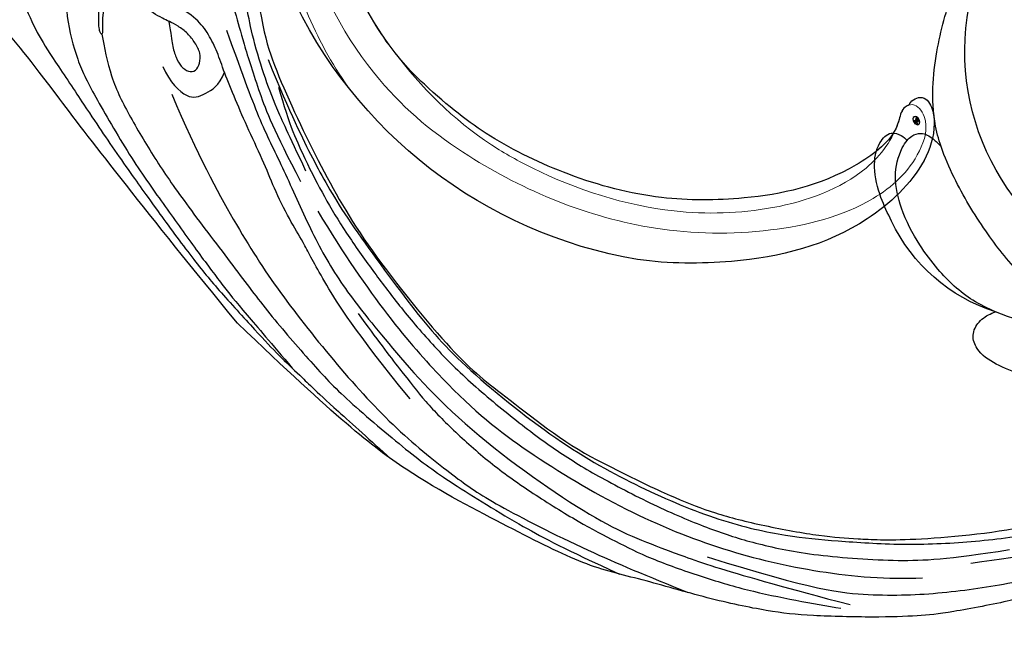
# Model space of a CAD drawing. Units: millimetres. Extents: x 8551 to 12751, y 3227 to 4712.
# Drawn here: x 9971 to 10070, y 4062 to 4124 of the extents above; entities that cross this region are included whole.
import ezdxf

# ---------------------------------------------------------------- set-up
doc = ezdxf.new("R2010")
doc.units = ezdxf.units.MM
doc.linetypes.add('HIDDEN', pattern=[9.525, 6.35, -3.175])
doc.layers.add('A-04.尺寸標註', color=4, linetype='Continuous')
doc.layers.add('H-08.木作(細線)', color=8, linetype='Continuous')
doc.layers.add('H&K Decorate detail1', color=251, linetype='Continuous', lineweight=5)
doc.layers.add('logo', color=8, linetype='Continuous', plot=False)
doc.styles.get("Standard").update_dxf_attribs({"font": 'arial.ttf'})
doc.styles.add('新細明體', font='txt')
doc.dimstyles.new('5', dxfattribs={"dimtxt": 12.5, "dimasz": 3.75, "dimexe": 2.5, "dimexo": 2.5, "dimgap": 1.5, "dimtad": 2, "dimdec": 0, "dimtxsty": '新細明體', "dimblk": 'ARCHTICK', "dimcen": 5, "dimclrd": 8, "dimclre": 8, "dimclrt": 4, "dimadec": 0, "dimazin": 0, "dimtfac": 1, "dimtdec": 0, "dimtix": 1, "dimtmove": 2, "dimatfit": 3, "dimldrblk": 'OPEN90', "dimfxl": 1.25, "dimlwd": 9, "dimlwe": 9, "dimarcsym": 0})

# ---------------------------------------------------------------- blocks, each defined once
blk = doc.blocks.new('SE-21052L-d')
at = {"layer": 'H-08.木作(細線)', "ltscale": 0.2}
for centre, radius, start, end in [((-126.158, 27.312), 17.447, 87.96123, 134.77663), ((-126.158, 27.312), 17.447, 87.96123, 134.77663), ((-126.158, 27.312), 17.447, 87.96123, 134.77663), ((-124.658, 3.744), 41.014, 62.21456, 91.22944), ((-114.421, 12.942), 24.288, 102.74897, 183.74464), ((-114.421, 12.942), 24.288, 102.74897, 183.74464)]:
    blk.add_arc(centre, radius, start, end, dxfattribs=at)
for points, knots in [([(-113.132, 48.155), (-114.085, 48.477), (-115.998, 49.115), (-118.603, 49.74), (-121.2, 49.828), (-123.585, 49.767), (-125.83, 49.224), (-127.056, 47.75), (-126.848, 46.164), (-126.127, 45.252), (-125.637, 44.833), (-125.538, 44.748)], [0.45985, 0.45985, 0.45985, 0.45985, 4.945002, 9.44831, 12.330299, 16.476535, 20.153897, 22.197278, 24.370744, 26.662362, 27.246231, 27.246231, 27.246231, 27.246231]), ([(-113.132, 48.155), (-114.085, 48.477), (-115.998, 49.115), (-118.603, 49.74), (-121.2, 49.828), (-123.585, 49.767), (-125.83, 49.224), (-127.056, 47.75), (-126.848, 46.164), (-126.127, 45.252), (-125.637, 44.833), (-125.538, 44.748)], [0.45985, 0.45985, 0.45985, 0.45985, 4.945002, 9.44831, 12.330299, 16.476535, 20.153897, 22.197278, 24.370744, 26.662362, 27.246231, 27.246231, 27.246231, 27.246231]), ([(-113.132, 48.155), (-114.085, 48.477), (-115.998, 49.115), (-118.603, 49.74), (-121.2, 49.828), (-123.585, 49.767), (-125.83, 49.224), (-127.056, 47.75), (-126.848, 46.164), (-126.127, 45.252), (-125.637, 44.833), (-125.538, 44.748)], [0.45985, 0.45985, 0.45985, 0.45985, 4.945002, 9.44831, 12.330299, 16.476535, 20.153897, 22.197278, 24.370744, 26.662362, 27.246231, 27.246231, 27.246231, 27.246231]), ([(-125.538, 44.748), (-126.385, 44.668), (-128.8, 44.44), (-132.003, 43.011), (-135.312, 40.843), (-137.864, 38.459), (-139.769, 35.51), (-140.073, 33.1), (-139.819, 31.812), (-139.716, 31.537)], [0, 0, 0, 0, 3.781399, 10.770626, 15.299495, 21.409326, 26.224822, 30.60667, 31.906015, 31.906015, 31.906015, 31.906015]), ([(-118.327, 42.181), (-120.416, 41.665), (-124.313, 40.703), (-129.468, 37.369), (-133.375, 34.194), (-135.597, 31.834), (-136.294, 30.953)], [0, 0, 0, 0, 9.519304, 17.75674, 27.03411, 32.022052, 32.022052, 32.022052, 32.022052]), ([(-138.447, 39.697), (-139.068, 39.088), (-140.424, 37.758), (-141.955, 35.422), (-142.479, 33.063), (-141.72, 31.25), (-140.487, 31.19), (-139.941, 31.427), (-139.716, 31.537)], [0, 0, 0, 0, 3.874792, 8.464614, 12.211202, 14.426832, 15.968717, 17.083872, 17.083872, 17.083872, 17.083872]), ([(-138.447, 39.697), (-139.068, 39.088), (-140.424, 37.758), (-141.955, 35.422), (-142.479, 33.063), (-141.72, 31.25), (-140.487, 31.19), (-139.941, 31.427), (-139.716, 31.537)], [0, 0, 0, 0, 3.874792, 8.464614, 12.211202, 14.426832, 15.968717, 17.083872, 17.083872, 17.083872, 17.083872]), ([(-138.447, 39.697), (-139.068, 39.088), (-140.424, 37.758), (-141.955, 35.422), (-142.479, 33.063), (-141.72, 31.25), (-140.487, 31.19), (-139.941, 31.427), (-139.716, 31.537)], [0, 0, 0, 0, 3.874792, 8.464614, 12.211202, 14.426832, 15.968717, 17.083872, 17.083872, 17.083872, 17.083872]), ([(-136.294, 30.953), (-136.79, 30.324), (-138.614, 27.692), (-140.063, 22.412), (-140.658, 15.557), (-139.51, 8.978), (-137.311, 3.138), (-134.183, -1.066), (-131.53, -3.769), (-129.835, -4.954), (-129.24, -5.358)], [32.022052, 32.022052, 32.022052, 32.022052, 35.583196, 46.276573, 55.803123, 66.139541, 75.74911, 83.315411, 89.326062, 92.527085, 92.527085, 92.527085, 92.527085]), ([(-136.294, 30.953), (-136.79, 30.324), (-138.614, 27.692), (-140.063, 22.412), (-140.658, 15.557), (-139.51, 8.978), (-137.311, 3.138), (-134.183, -1.066), (-131.53, -3.769), (-129.835, -4.954), (-129.24, -5.358)], [32.022052, 32.022052, 32.022052, 32.022052, 35.583196, 46.276573, 55.803123, 66.139541, 75.74911, 83.315411, 89.326062, 92.527085, 92.527085, 92.527085, 92.527085]), ([(-136.294, 30.953), (-136.79, 30.324), (-138.614, 27.692), (-140.063, 22.412), (-140.658, 15.557), (-139.51, 8.978), (-137.311, 3.138), (-134.183, -1.066), (-131.53, -3.769), (-129.835, -4.954), (-129.24, -5.358)], [32.022052, 32.022052, 32.022052, 32.022052, 35.583196, 46.276573, 55.803123, 66.139541, 75.74911, 83.315411, 89.326062, 92.527085, 92.527085, 92.527085, 92.527085]), ([(-139.716, 31.537), (-139.642, 31.337), (-139.396, 30.863), (-138.568, 30.194), (-137.348, 30.433), (-136.614, 30.783), (-136.294, 30.953)], [31.906015, 31.906015, 31.906015, 31.906015, 32.84981, 34.271735, 36.279865, 37.909653, 37.909653, 37.909653, 37.909653]), ([(-139.716, 31.537), (-139.642, 31.337), (-139.396, 30.863), (-138.568, 30.194), (-137.348, 30.433), (-136.614, 30.783), (-136.294, 30.953)], [31.906015, 31.906015, 31.906015, 31.906015, 32.84981, 34.271735, 36.279865, 37.909653, 37.909653, 37.909653, 37.909653]), ([(-139.716, 31.537), (-139.642, 31.337), (-139.396, 30.863), (-138.568, 30.194), (-137.348, 30.433), (-136.614, 30.783), (-136.294, 30.953)], [31.906015, 31.906015, 31.906015, 31.906015, 32.84981, 34.271735, 36.279865, 37.909653, 37.909653, 37.909653, 37.909653])]:
    blk.add_open_spline(points, degree=3, knots=knots, dxfattribs=at)
blk = doc.blocks.new('logo')
at = {"layer": 'logo'}
h = blk.add_hatch(color=256, dxfattribs=at)
edge = h.paths.add_edge_path()
edge.add_ellipse((0.18, 0.6), major_axis=(0.323, 0.566), ratio=0.659111, start_angle=263.8576, end_angle=429.825)
edge.add_arc((0.02, 1.39), 0.399, 258.9967, 261.058)
edge.add_ellipse((0.18, 0.6), major_axis=(0.314, 0.551), ratio=0.659838, start_angle=263.243, end_angle=428.5195, ccw=False)
edge.add_arc((0.51, 0.37), 0.0433, 263.9962, 282.4455)
edge = h.paths.add_edge_path()
edge.add_ellipse((0.18, 0.6), major_axis=(0.314, 0.551), ratio=0.659838, start_angle=70.2744, end_angle=262.8394, ccw=False)
edge.add_arc((0.03, 1.2), 0.237, 245.2323, 248.2557, ccw=False)
edge.add_ellipse((0.18, 0.6), major_axis=(0.323, 0.566), ratio=0.659111, start_angle=71.1999, end_angle=263.5875)
edge.add_arc((0.5, 0.37), 0.0389, 266.4658, 288.3928, ccw=False)
edge = h.paths.add_edge_path(flags=17)
edge.add_line((0.2, 1.02), (0.2, 1.03))
edge.add_arc((0.02, 1.39), 0.399, 261.058, 296.4699, ccw=False)
edge.add_ellipse((0.18, 0.6), major_axis=(0.314, 0.551), ratio=0.659838, start_angle=68.5195, end_angle=70.2744)
edge.add_arc((0.03, 1.2), 0.237, 248.2557, 287.7329)
edge.add_arc((0.18, 0.84), 0.155, 119.2735, 139.7006)
edge.add_arc((0.45, 0.59), 0.526, 137.2638, 146.3296)
edge.add_arc((0.7, 0.49), 0.794, 150.4954, 153.1332)
edge.add_arc((0.17, 0.07), 0.799, 100.8186, 103.2077, ccw=False)
edge.add_arc((0.3, 0.68), 0.325, 138.9231, 148.8948, ccw=False)
edge.add_arc((0.62, 0.39), 0.758, 124.4657, 138.4002, ccw=False)
edge = h.paths.add_edge_path()
edge.add_arc((0.03, 1.2), 0.237, 233.3596, 245.2323)
edge.add_ellipse((0.18, 0.6), major_axis=(0.323, 0.566), ratio=0.659111, start_angle=69.825, end_angle=71.1999, ccw=False)
edge.add_arc((0.02, 1.39), 0.399, 251.1923, 258.9967, ccw=False)
h.paths.add_polyline_path([(-0.05, 0.82, -0.021859), (-0.02, 0.83, -0.004955), (-0.01, 0.85, 0.012967), (-0.05, 0.83, 0.223317), (-0.2, 0.65, 0.425243), (-0.17, 0.61, 0.393247), (-0.02, 0.74, -0.084558), (0.02, 0.84, 0.019194), (-0.02, 0.83, 0.004726), (-0.02, 0.82, 0.021148), (-0.04, 0.73, -0.080721), (-0.07, 0.66, -0.104113), (-0.11, 0.63, -0.094873), (-0.16, 0.62, -0.207877), (-0.18, 0.64, -0.223034), (-0.18, 0.67, -0.16869)], flags=17)
h.paths.add_polyline_path([(0.36, 0.97, 0.088592), (0.28, 0.95, 0.140724), (0.2, 0.82, -0.012272), (0.2, 0.81, -0.041532), (0.22, 0.8, 0.005558), (0.22, 0.82, -0.187874)], flags=17)
h.paths.add_polyline_path([(0.19, 0.73, 0.011592), (0.2, 0.77, 0.056884), (0.19, 0.79, -0.271208), (0.1, 0.71, -0.679677), (0.04, 0.82, -0.290071), (0.16, 0.82, -0.103922), (0.19, 0.79, 0.053349), (0.2, 0.81, -0.004508), (0.2, 0.82, 0.220604), (0.1, 0.86, -0.015501), (0.05, 0.85, 0.008768), (0.03, 0.85, 0.029539), (0.02, 0.84, 1.009367)], flags=17)
h.paths.add_polyline_path([(0.22, 0.8, -0.008928), (0.2, 0.77, -0.347678), (0.17, 0.63, 0.00727), (0.06, 0.58, -0.035606), (0.06, 0.58, 0.01139), (0.07, 0.57, 0.012101), (0.15, 0.61, 0.461639)], flags=17)
h.paths.add_polyline_path([(0.11, 0.67, 0.433181), (0.03, 0.63, 0.04486), (0.03, 0.62, -0.026783), (0.04, 0.62, -0.142026), (0.05, 0.64, -0.307429), (0.09, 0.66, -0.953401), (0.07, 0.62, 0.069613), (0.04, 0.62, 0.042891), (0.04, 0.62, -0.067719), (0.07, 0.61, 0.893379)], flags=17)
h.paths.add_polyline_path([(0.02, 0.61, -0.009243), (0.03, 0.61, -0.026651), (0.03, 0.62, 0.013684), (0.02, 0.62, 0.174326), (0, 0.61, 0.391287), (0.01, 0.57, 0.210555), (0.04, 0.56), (0.04, 0.56, 0.001326), (0.05, 0.57, -0.005065), (0.05, 0.57, -0.027528), (0.04, 0.57, -0.195292), (0.02, 0.58, -0.659298)], flags=17)
h.paths.add_polyline_path([(0.04, 0.62, 0.023127), (0.03, 0.61, 0.184672), (0.04, 0.57, 0.098355), (0.06, 0.58, -0.009788), (0.05, 0.58, -0.240413)], flags=17)
h.paths.add_polyline_path([(0.07, 0.57, -0.002039), (0.05, 0.57, 0.07599), (0.1, 0.55, 0.108431), (0.23, 0.55, -0.004552), (0.23, 0.56, -0.028332), (0.17, 0.55, -0.123708)], flags=17)
h.paths.add_polyline_path([(0.4, 0.74, -0.55173), (0.42, 0.69, -0.18979), (0.3, 0.57, -0.013881), (0.27, 0.56, 0.011039), (0.27, 0.56, 0.022162), (0.29, 0.56, -0.010966), (0.31, 0.57, -0.001761), (0.35, 0.58, 0.034744), (0.38, 0.6, 0.086103), (0.43, 0.67, 0.506659), (0.4, 0.76, 0.355205), (0.25, 0.67, 0.093422), (0.23, 0.56, 0.017263), (0.27, 0.56, -0.31391)], flags=17)
h.paths.add_polyline_path([(0.26, 0.55, -0.009702), (0.27, 0.55, -0.004936), (0.27, 0.56, -0.035369), (0.24, 0.55, -0.002587), (0.23, 0.55, 0.014405), (0.24, 0.53, -0.020509)], flags=17)
h.paths.add_polyline_path([(0.27, 0.55, -0.007857), (0.27, 0.55, 0.009702), (0.26, 0.55, 0.020509), (0.24, 0.53, 0.000681), (0.24, 0.53, -0.002588), (0.24, 0.53, -0.013713), (0.25, 0.53, -0.01198)], flags=17)
h.paths.add_polyline_path([(0.28, 0.52, -0.036579), (0.27, 0.55, 0.01198), (0.25, 0.53, 0.013411), (0.24, 0.53, 0.001089), (0.24, 0.53, 0.015933), (0.24, 0.43, -0.190203), (0.19, 0.3, -0.266161), (0.12, 0.27, -0.207317), (0.18, 0.48, -0.064593), (0.24, 0.53, -0.001017), (0.24, 0.53, -0.000681), (0.24, 0.53, 0.152538), (0.11, 0.38, 0.230241), (0.11, 0.24, 0.234095), (0.21, 0.27, 0.172717), (0.27, 0.37, 0.028132), (0.28, 0.44, -0.014352), (0.28, 0.46, 0.062016), (0.31, 0.45, 0.349487), (0.46, 0.53, 0.392407), (0.44, 0.61, 0.130108), (0.38, 0.6, 0.001865), (0.35, 0.58, -0.054721), (0.29, 0.56, 0.014593), (0.27, 0.55, 0.007857), (0.27, 0.55, -0.01108), (0.3, 0.56, -0.100678), (0.41, 0.59, -0.349203), (0.43, 0.57, -0.402437), (0.32, 0.46, -0.009974), (0.32, 0.47, 0.613372), (0.29, 0.51, 0.175713), (0.28, 0.5, -0.002484), (0.28, 0.49, -0.463644), (0.3, 0.49, -0.513768), (0.3, 0.47, -0.075052), (0.28, 0.48, 0.007944)], flags=17)
h.paths.add_polyline_path([(0.31, 0.45, -0.062016), (0.28, 0.46, -0.007786), (0.28, 0.44, 0.027572), (0.28, 0.41, 0.0582), (0.28, 0.4, 0.26466), (0.38, 0.29, 0.315327), (0.49, 0.33, -0.025867), (0.49, 0.33, -0.380363), (0.35, 0.33, -0.153954), (0.31, 0.4, -0.090831)], flags=17)
h.paths.add_polyline_path([(0.46, 0.37, 0.336432), (0.49, 0.33, 0.025867), (0.49, 0.33, 0.026394), (0.5, 0.33, -0.025927), (0.49, 0.33, -0.173285), (0.47, 0.35, -0.685315), (0.49, 0.38, -0.491027), (0.5, 0.35, -0.040547), (0.49, 0.33, 0.025927), (0.5, 0.33, 0.139653), (0.51, 0.36, 1.004843)], flags=17)
h.paths.add_polyline_path([(0.41, 1, 0.143839), (0.35, 1, 0.069213), (0.28, 0.95, -0.088592), (0.36, 0.97, 0.404636)], flags=17)
h.paths.add_polyline_path([(0.27, 0.95, -0.01627), (0.28, 0.95, -0.069213), (0.35, 1, 0.037626), (0.22, 0.93, -0.082213), (0.04, 0.85, 0.004306), (0.02, 0.85, 0.008989), (0.02, 0.84, -0.006474), (0.03, 0.85, -0.136946), (0.1, 0.86, 0.054668)], flags=17)
for points in [[(0.02, 0.84, 0.019194), (-0.02, 0.83, 0.004726), (-0.02, 0.82, -0.044587), (-0.04, 0.73, -0.07623), (-0.08, 0.67, -0.235864), (-0.16, 0.62, -0.450297), (-0.18, 0.67, -0.16869), (-0.05, 0.82, -0.021859), (-0.02, 0.83, -0.004955), (-0.01, 0.85, 0.012967), (-0.05, 0.83, 0.223317), (-0.2, 0.65, 0.425243), (-0.17, 0.61, 0.393247), (-0.02, 0.74, -0.084558)], [(-0.16, 0.62, -0.206522), (-0.18, 0.64, 0.207877), (-0.16, 0.62, 0.024305), (-0.15, 0.62, -0.043373)], [(0.27, 0.56, -0.011039), (0.27, 0.56, -0.017263), (0.23, 0.56, 0.004552), (0.23, 0.55, 0.002587), (0.24, 0.55, 0.035369)]]:
    blk.add_hatch(color=256, dxfattribs=at).paths.add_polyline_path(points)
h = blk.add_hatch(color=256, dxfattribs=at)
edge = h.paths.add_edge_path()
edge.add_ellipse((0.18, 0.6), major_axis=(0.314, 0.551), ratio=0.659838, start_angle=68.5195, end_angle=70.2744, ccw=False)
edge.add_arc((0.02, 1.39), 0.399, 258.9967, 261.058, ccw=False)
edge.add_ellipse((0.18, 0.6), major_axis=(0.323, 0.566), ratio=0.659111, start_angle=69.825, end_angle=71.1999)
edge.add_arc((0.03, 1.2), 0.237, 245.2323, 248.2557)
h = blk.add_hatch(color=256, dxfattribs=at)
h.paths.add_polyline_path([(0.22, 0.8, 0.041532), (0.2, 0.81, 0.012272), (0.2, 0.82, 0.004508), (0.2, 0.81, -0.053349), (0.19, 0.79, -0.056884), (0.2, 0.77, 0.008928)])
h.paths.add_polyline_path([(0.02, 0.84, -0.008989), (0.02, 0.85, 0.010425), (-0.01, 0.85, 0.004955), (-0.02, 0.83, -0.019194)])
h.paths.add_polyline_path([(0.1, 0.86, 0.136946), (0.03, 0.85, -0.008768), (0.05, 0.85, 0.015501)])
h.paths.add_polyline_path([(0.04, 0.62, 0.026783), (0.03, 0.62, 0.026651), (0.03, 0.61, -0.023127), (0.04, 0.62, -0.042891)])
h.paths.add_polyline_path([(0.07, 0.57, -0.01139), (0.06, 0.58, -0.098355), (0.04, 0.57, 0.027528), (0.05, 0.57, 0.005065), (0.05, 0.57, 0.002039)])
for p, q in [((0.04, 0.56), (0.04, 0.56)), ((0.2, 1.03), (0.2, 1.02))]:
    blk.add_line(p, q, dxfattribs=at)
at = {"layer": 'logo', "lineweight": 0}
for p, q in [((0.04, 0.56), (0.04, 0.56)), ((0.2, 1.02), (0.2, 1.03))]:
    blk.add_line(p, q, dxfattribs=at)
at = {"layer": 'logo'}
for points in [[(-0.17, 0.61, -0.425243), (-0.2, 0.65, -0.223317), (-0.05, 0.83, -0.027703), (0.04, 0.85, 0.082213), (0.22, 0.93, -0.037626), (0.35, 1, -0.143839), (0.41, 1, -0.872775)], [(-0.16, 0.62, -0.434531), (-0.18, 0.67, -0.16869), (-0.05, 0.82, 0.909183)], [(0.2, 1.02, 0.060876), (0.06, 0.9, 0.137716), (-0.02, 0.74, -0.393247), (-0.17, 0.61, 79.578459)], [(-0.11, 1.01, 0.200172), (0.2, 1.03, -0.066965)], [(-0.11, 1.01, 0.241802), (0.1, 0.98, 0.575938)], [(-0.05, 0.82, -0.056349), (0.05, 0.85, 0.070229), (0.27, 0.95, 0.769245)], [(-0.02, 0.82, 0.021148), (-0.04, 0.73, 0.658186)], [(0.06, 0.94, 0.039578), (0.01, 0.88, 0.021193), (-0.02, 0.82, 0.700396)], [(0.04, 0.56, -0.210555), (0.01, 0.57, -0.391287), (0, 0.61, -0.174326), (0.02, 0.62, -0.110406), (0.07, 0.62, 0.953401), (0.09, 0.66)], [(0.22, 0.82, -0.026083), (0.19, 0.73, -1.009367), (0.02, 0.84, 0.624773)], [(0.06, 0.58, -0.338614), (0.02, 0.58, -0.659298), (0.02, 0.61, -0.100316), (0.07, 0.61, 0.893379), (0.11, 0.67, 0.433181), (0.03, 0.63, 0.289299), (0.05, 0.57, 0.081086), (0.1, 0.55, -0.684784)], [(0.02, 0.84, -0.416943), (0.2, 0.81, 0.828532)], [(0.2, 0.81, -0.329321), (0.1, 0.71, -0.679677), (0.04, 0.82, 0.415871)], [(0.04, 0.82, -0.290071), (0.16, 0.82, -0.539799), (0.17, 0.63, 0.00727), (0.06, 0.58, -1.51475)], [(0.09, 0.66, 0.307429), (0.05, 0.64, 0.446432), (0.05, 0.58, 0.145269), (0.17, 0.55, -0.214979)], [(0.15, 0.61, -0.015466), (0.04, 0.56, 0.608014)], [(0.1, 0.98, 0.089367), (0.06, 0.94, 0.028397)], [(0.28, 0.46, -0.035926), (0.27, 0.37, -0.172717), (0.21, 0.27, -0.234095), (0.11, 0.24, -0.230241), (0.11, 0.38, -0.17359), (0.26, 0.55)], [(0.1, 0.55, 0.111049), (0.24, 0.55, 0.147976), (0.38, 0.6, 0.393525)], [(0.24, 0.53, 0.016972), (0.24, 0.43, -0.190203), (0.19, 0.3, -0.266161), (0.12, 0.27, -0.290937), (0.25, 0.53, 0.211969)], [(0.2, 0.81, -0.513007), (0.15, 0.61, -1.702754)], [(0.17, 0.55, 0.059536), (0.3, 0.57, 0.18979), (0.42, 0.69, 0.55173), (0.4, 0.74, 0.38162), (0.28, 0.52, -0.007944), (0.28, 0.48, -0.007944)], [(0.19, 1.02, 0.002733), (0.2, 1.02)], [(0.35, 1, 0.216717), (0.2, 0.81, 0.638327)], [(0.36, 0.97, 0.187874), (0.22, 0.82, 0.783226)], [(0.38, 0.6, 0.086103), (0.43, 0.67, 0.506659), (0.4, 0.76, 0.355205), (0.25, 0.67, 0.113269), (0.24, 0.53, 0.583131)], [(0.25, 0.53, -0.023063), (0.3, 0.56, -0.100678), (0.41, 0.59, -0.349203), (0.43, 0.57, -0.402437), (0.32, 0.46, -0.247136)], [(0.26, 0.55, -0.035274), (0.31, 0.57, -0.003626), (0.38, 0.6, 0.389489)], [(0.27, 0.95, -0.105013), (0.36, 0.97, 0.404636), (0.41, 1, 1.743742)], [(0.38, 0.6, -0.130108), (0.44, 0.61, -0.392407), (0.46, 0.53, -0.420619), (0.28, 0.46, -0.420619)], [(0.28, 0.5, -0.175713), (0.29, 0.51, -0.613372), (0.32, 0.47)], [(0.3, 0.47, 0.513768), (0.3, 0.49, 0.463644), (0.28, 0.49, 0.463644)], [(0.3, 0.47, -0.075052), (0.28, 0.48)], [(0.31, 0.45, 0.090831), (0.31, 0.4, 0.169704), (0.36, 0.32)], [(0.32, 0.47, 0.009974), (0.32, 0.46, 0.009974)], [(0.51, 0.36, -0.166662), (0.49, 0.33, -0.70739)]]:
    blk.add_lwpolyline(points, format="xyb", dxfattribs=at)
at = {"layer": 'logo', "lineweight": 0}
for centre, radius, start, end in [((0.07, 0.58), 0.28, 114.7362, 165.0904), ((-0.16, 0.65), 0.0374, 171.8348, 263.9838), ((0.09, 0.56), 0.292, 119.8523, 158.1526), ((-0.15, 0.65), 0.0336, 149.7688, 246.7364), ((-0.16, 0.76), 0.146, 267.5844, 353.4527), ((-0.17, 0.73), 0.111, 272.2715, 325.3573), ((0.02, 1.39), 0.399, 251.1923, 296.4699), ((-0.26, 0.8), 0.225, 324.2142, 341.6511), ((0.17, 0.07), 0.799, 103.2077, 106.1792), ((0.14, 0.4), 0.462, 110.1482, 115.1572), ((-0.51, 0.9), 0.5, 339.9296, 350.1414), ((0.7, 0.49), 0.794, 153.1332, 154.2687), ((0.7, 0.49), 0.794, 153.1332, 154.2687), ((0.14, 0.4), 0.462, 105.7498, 110.1482), ((0.14, 0.4), 0.462, 105.7498, 110.1482), ((0.3, 0.68), 0.325, 150.9548, 170.2881), ((0.7, 0.49), 0.794, 154.2687, 155.3518), ((0.7, 0.49), 0.794, 150.4954, 153.1332), ((0.17, 0.07), 0.799, 100.8186, 103.2077), ((0.17, 0.07), 0.799, 100.8186, 103.2077), ((0.02, 0.59), 0.027, 151.6425, 237.1215), ((0.1, 0.78), 0.101, 147.8295, 328.8978), ((0.03, 0.58), 0.0386, 98.6046, 138.1597), ((0.45, 0.59), 0.526, 137.2638, 146.3296), ((0.03, 0.6), 0.0177, 105.7526, 239.3398), ((0.03, 0.61), 0.0459, 234.5859, 282.1467), ((0.3, 0.68), 0.325, 138.9231, 148.8948), ((0.1, 0.73), 0.131, 121.8036, 128.5716), ((0.17, 0.07), 0.799, 99.8317, 100.8186), ((0.3, 0.68), 0.325, 148.8948, 150.9548), ((0.14, 0.4), 0.462, 104.2662, 105.7498), ((0.3, 0.68), 0.325, 148.8948, 150.9548), ((0.05, 0.51), 0.117, 102.4178, 105.5537), ((0.05, 0.49), 0.123, 101.6186, 103.7368), ((0.04, 0.61), 0.0383, 230.8646, 275.0659), ((0.1, 0.73), 0.131, 90.6121, 121.8036), ((0.14, 0.4), 0.462, 102.2567, 104.2662), ((0.09, 0.78), 0.0664, 143.3048, 280.117), ((0.09, 0.61), 0.0622, 70.679, 164.3644), ((0.09, 0.62), 0.064, 167.0919, 177.3661), ((0.05, 0.51), 0.117, 96.281, 102.4178), ((0.05, 0.49), 0.123, 96.3193, 101.6186), ((0.05, 0.51), 0.117, 96.281, 102.4178), ((0.09, 0.62), 0.064, 177.3661, 183.4727), ((0.05, 0.49), 0.123, 96.3193, 101.6186), ((0.09, 0.62), 0.064, 177.3661, 183.4727), ((0.09, 0.62), 0.064, 183.4727, 225.325), ((-0.1, 1.46), 0.618, 283.2744, 302.0739), ((0.1, 0.73), 0.11, 60.1861, 124.8898), ((0.08, 0.61), 0.0419, 133.7672, 166.1009), ((0.05, 0.51), 0.117, 80.3525, 96.281), ((0.08, 0.61), 0.0419, 166.1009, 175.9249), ((0.05, 0.49), 0.123, 80.8228, 96.3193), ((0.08, 0.61), 0.0419, 175.9249, 229.9973), ((0.08, 0.61), 0.0419, 166.1009, 175.9249), ((0.04, 0.61), 0.0383, 275.0659, 297.535), ((-0.68, 2.39), 1.97, 291.5203, 291.8241), ((0.09, 0.62), 0.064, 225.325, 231.6324), ((-0.19, 1.69), 0.875, 285.3109, 288.8633), ((0.08, 0.63), 0.0367, 83.4964, 151.8522), ((0.16, 0.76), 0.211, 238.695, 240.9381), ((-0.68, 2.39), 1.97, 291.8241, 292.2914), ((0.13, 0.7), 0.155, 239.2194, 256.6015), ((0.13, 0.7), 0.155, 238.0585, 239.2194), ((0.62, 0.39), 0.758, 124.4657, 138.4002), ((0.18, 0.84), 0.155, 119.2735, 139.7006), ((1.92, -2.98), 4.02, 115.8994, 117.5656), ((0.04, 0.61), 0.0383, 297.535, 305.6919), ((0.16, 0.76), 0.211, 240.9381, 243.5484), ((0.09, 0.65), 0.0353, 243.9263, 51.0341), ((0.08, 0.64), 0.0217, 251.3968, 65.9306), ((-0.68, 2.39), 1.97, 292.2914, 295.0645), ((0.16, 0.76), 0.211, 243.5484, 271.7569), ((0.26, 0.31), 0.166, 155.203, 207.0666), ((-0.19, 1.69), 0.875, 288.8633, 301.3798), ((0.1, 0.73), 0.131, 40.8505, 90.6121), ((0.08, 0.83), 0.116, 281.7653, 342.4614), ((0.16, 0.86), 0.321, 258.87, 283.6239), ((0.41, 0.25), 0.329, 122.0966, 156.7882), ((0.39, 0.3), 0.273, 124.9761, 186.879), ((0.1, 0.73), 0.13, 292.5765, 31.6961), ((0.1, 0.72), 0.114, 36.3079, 60.04), ((0.1, 0.72), 0.114, 306.5995, 23.2852), ((0.14, 1.13), 0.581, 272.9888, 279.4802), ((0.08, 0.83), 0.116, 342.4614, 354.6764), ((0.08, 0.83), 0.116, 342.4614, 354.6764), ((0.1, 0.72), 0.114, 23.2852, 36.3079), ((0.1, 0.72), 0.114, 23.2852, 36.3079), ((-0.61, 1.07), 0.874, 336.959, 339.6154), ((0.47, 0.74), 0.286, 131.3266, 163.3678), ((0.47, 0.74), 0.286, 163.3678, 164.401), ((0.1, 0.73), 0.131, 38.0381, 40.8505), ((0.47, 0.74), 0.286, 163.3678, 164.401), ((0.1, 0.73), 0.131, 38.0381, 40.8505), ((0.1, 0.73), 0.13, 31.6961, 41.2089), ((0.1, 0.73), 0.13, 31.6961, 41.2089), ((-0.61, 1.07), 0.874, 339.6154, 341.6615), ((-0.61, 1.07), 0.874, 339.6154, 341.6615), ((0.71, 0.13), 0.935, 112.6486, 121.2678), ((0.49, 0.72), 0.291, 117.4328, 159.9943), ((-0.61, 1.07), 0.874, 341.6615, 342.9354), ((0.14, 1.13), 0.581, 279.4802, 283.4362), ((0.55, 0.57), 0.32, 182.4453, 183.4886), ((0.16, 0.86), 0.321, 283.6239, 284.2167), ((0.55, 0.57), 0.32, 183.4886, 186.7897), ((0.22, 0.81), 0.256, 273.4512, 281.5539), ((0.41, 0.25), 0.329, 117.3968, 122.0966), ((0.4, 0.3), 0.281, 122.374, 125.4474), ((-0.3, 0.45), 0.545, 7.5429, 8.1488), ((0.55, 0.57), 0.32, 186.7897, 186.9458), ((0.38, 0.63), 0.137, 82.2276, 160.4489), ((0.52, 0.03), 0.577, 115.5374, 118.2829), ((0.44, 0.18), 0.406, 114.5532, 116.7766), ((0.38, 0.75), 0.226, 115.8995, 119.6279), ((0.46, 0.56), 0.187, 109.838, 179.5483), ((0.14, 1.13), 0.581, 283.4362, 286.6173), ((0.46, 0.56), 0.187, 179.5483, 182.0782), ((0.22, 0.81), 0.256, 281.5539, 286.6322), ((0.44, 0.18), 0.406, 111.2089, 114.5532), ((0.52, 0.03), 0.577, 112.9982, 115.5374), ((0.46, 0.56), 0.187, 182.0782, 183.2094), ((0.46, 0.56), 0.187, 183.2094, 185.01), ((0.46, 0.56), 0.187, 185.01, 193.3895), ((0.47, 0.74), 0.286, 115.4894, 131.3266), ((0.47, 0.74), 0.286, 115.4894, 131.3266), ((0.38, 0.75), 0.226, 95.6485, 115.8995), ((0.38, 0.75), 0.226, 95.6485, 115.8995), ((0.34, 0.58), 0.136, 244.3758, 335.626), ((-1.08, 0.39), 1.36, 3.6768, 5.4974), ((0.29, 0.48), 0.0241, 86.756, 126.6195), ((-1.08, 0.39), 1.36, 4.2266, 4.7959), ((0.29, 0.48), 0.0148, 48.9877, 148.4858), ((0.32, 0.54), 0.0724, 235.2903, 252.4587), ((0.6, 0.44), 0.32, 175.9493, 185.5558), ((0.34, 0.58), 0.136, 244.3758, 258.5706), ((0.6, 0.44), 0.32, 175.9493, 185.5558), ((0.32, 0.4), 0.038, 179.2922, 192.6156), ((0.42, 0.43), 0.142, 192.9154, 252.2115), ((0.22, 0.81), 0.256, 286.6322, 299.1609), ((0.44, 0.18), 0.406, 108.6958, 111.2089), ((0.3, 0.48), 0.0251, 327.1994, 93.2945), ((0.22, 0.78), 0.227, 292.2367, 335.222), ((0.43, 0.3), 0.29, 94.0374, 117.0335), ((0.29, 0.48), 0.016, 301.3037, 50.0743), ((2.55, -4.36), 5.41, 114.0704, 114.474), ((0.46, 0.43), 0.143, 189.1555, 227.6818), ((0.32, 0.58), 0.111, 267.175, 354.8617), ((0.43, 0.44), 0.113, 165.2767, 167.5624), ((0.42, 0.41), 0.104, 219.3152, 312.3495), ((0.39, 0.9), 0.101, 81.2439, 113.9848), ((0.22, 0.81), 0.256, 299.1609, 307.1205), ((2.55, -4.36), 5.41, 113.6429, 114.0704), ((0.37, 1.01), 0.0392, 258.5502, 346.6702), ((0.21, 0.8), 0.262, 310.2009, 329.8856), ((0.42, 0.5), 0.103, 81.5328, 111.1847), ((0.41, 0.39), 0.106, 252.0283, 322.0343), ((0.38, 0.7), 0.0613, 327.2799, 74.7579), ((0.39, 0.7), 0.0345, 330.444, 85.9913), ((0.41, 0.56), 0.0267, 8.5098, 85.5073), ((0.41, 0.55), 0.0627, 337.3085, 63.01), ((0.49, 0.36), 0.0248, 345.864, 166.4176), ((0.5, 0.37), 0.0389, 177.6916, 252.0699), ((0.49, 0.36), 0.0192, 85.2505, 222.9442), ((0.51, 0.37), 0.0433, 213.0653, 252.3889), ((0.48, 0.36), 0.0263, 331.2506, 75.8597), ((0.43, 0.4), 0.0917, 317.7365, 327.0242), ((0.51, 0.37), 0.0433, 252.3889, 295.424), ((0.5, 0.37), 0.0389, 252.0699, 306.6919)]:
    blk.add_arc(centre, radius, start, end, dxfattribs=at)
at = {"layer": 'logo'}
for major_axis, ratio in [((0.323, 0.566), 0.659111), ((0.314, 0.551), 0.659838)]:
    blk.add_ellipse((0.18, 0.6), major_axis=major_axis, ratio=ratio, dxfattribs=at)
at = {"layer": 'logo', "insert": (-0.18, 0.21), "char_height": 0.0564, "width": 0.7641, "attachment_point": 1}
blk.add_mtext('{\\fVerdana|b0|i1|c0|p34;GOODWARE}', dxfattribs=at)
blk = doc.blocks.new('SE-21109L')
at = {"layer": 'H-08.木作(細線)'}
for points in [[(152.795, -10.503), (149.685, -5.605), (148.904, -4.744), (143.139, 1.16), (141.227, 3.043), (135.461, 7.547), (133.226, 9), (129.375, 11.152), (123.298, 14.081), (119.638, 15.506), (113.529, 17.173), (106.452, 18.491), (101.116, 19.912), (92.95, 19.896), (80.685, 19.891), (72.076, 18.068), (58.792, 14.11)], [(69.133, 7.731), (72.011, 9.184), (75.743, 10.923), (79.128, 12.534), (83.144, 13.862), (88.078, 15.126), (92.894, 15.797), (98.587, 16.271), (102.667, 16.271), (106.336, 16.271), (111.871, 15.512), (116.603, 14.647), (121.448, 13.284), (124.512, 12.356), (125.798, 11.921)], [(44.374, -11.573), (48.193, -8.012), (51.706, -4.756), (55.779, -1.856), (61.023, 2.468), (66.013, 5.826), (71.919, 8.472), (82.64, 12.958), (100.01, 15.558), (106.904, 14.775), (113.675, 14.029), (126.464, 11.18)], [(60.839, 0.432), (69.453, 5.729), (80.913, 10.526), (90.253, 12.418), (102.344, 13.207), (112.73, 12.229), (122.201, 9.863), (128.672, 7.211), (131.701, 5.477)], [(51.65, -8.843), (54.337, -5.961), (57.544, -3.445), (60.687, -1.177), (64.338, 1.08), (68.555, 3.264), (72.289, 5.087), (77.175, 7.126), (82.106, 8.739), (88.359, 10.109), (93.598, 10.971), (98.494, 11.304), (105.277, 11.304), (110.936, 10.811), (115.325, 10.071), (120.923, 8.516), (129.107, 5.018), (133.026, 2.708), (138.195, -1.04)], [(41.64, -22.057), (46.516, -14.464), (49.468, -10.946), (58.849, -3.783), (66.46, 1.274), (80.561, 7.475), (85.237, 8.163), (94.283, 9.98), (97.858, 9.841)], [(97.858, 9.841), (102.785, 9.841), (106.097, 9.639), (110.035, 9.301), (115.06, 8.136), (120.979, 6.342), (123.971, 4.991), (128.044, 3.251), (139.754, -4.099), (145.407, -10.978), (150.361, -18.642), (153.541, -25.114), (156.583, -30.04), (157.461, -30.189), (158.119, -30.327), (159.111, -29.598), (159.28, -28.691), (159.28, -27.129), (158.9, -24.927), (157.55, -20.501), (155.361, -15.144), (152.795, -10.503)], [(135.356, 1.923), (140.306, -1.493), (145.249, -5.182), (148.974, -9.001), (152.354, -13.476), (154.575, -16.695), (156.608, -20.888)], [(57.949, -2.604), (54.582, -5.21), (52.337, -6.958), (49.819, -9.216), (46.683, -12.514), (45.066, -14.724), (42.223, -17.339), (39.901, -19.804), (35.484, -23.649), (31.853, -27.079), (29.443, -29.52), (26.27, -32.13), (22.987, -34.464), (18.822, -37.207), (14.649, -39.904), (10.848, -41.855), (8.473, -42.857), (6.491, -43.877), (3.829, -44.393), (6.326, -42.855), (9.956, -41.14), (14.477, -39.063), (19.298, -35.958), (23.588, -32.661), (28.411, -28.495), (33.066, -24.301), (38.009, -19.679), (39.503, -18.129), (41.417, -16.447), (44.522, -13.405), (46.238, -11.46), (50.135, -7.501), (53.154, -4.808), (57.956, -1.43)]]:
    blk.add_open_spline(points, degree=3, dxfattribs=at)
for points, knots in [([(14.186, -16.786), (16.694, -14.085), (19.625, -10.668), (21.775, -7.902), (24.908, -4.763), (27.611, -2.55), (30.086, -1.15), (35.465, 1.854), (38.071, 3.319), (40.969, 4.881), (43.673, 6.28), (45.594, 7.289), (51.854, 10.419), (55.274, 11.916), (61.074, 14.069), (64.038, 15.143), (66.709, 15.891), (69.206, 16.695), (76.112, 18.502), (78.67, 19.194)], [0, 0, 0, 0, 1, 2, 3, 4, 5, 6, 7, 8, 9, 10, 11, 12, 13, 14, 15, 16, 16.556038, 16.556038, 16.556038, 16.556038]), ([(33.422, -5.502), (34.226, -4.451), (36.246, -1.9), (39.62, 0.565), (44.161, 3.395), (48.602, 5.773), (56.219, 9.392), (60.946, 11.738), (67.487, 14.375), (71.706, 15.897), (80.31, 17.866), (84.656, 18.563), (93.653, 19.269), (98.371, 19.294), (104.449, 19.026)], [0.072106, 0.072106, 0.072106, 0.072106, 1, 2, 3, 4, 5, 6, 7, 8, 9, 10, 11, 11.891893, 11.891893, 11.891893, 11.891893]), ([(42.414, -3.344), (47.657, 1.006), (54.176, 5.496), (60.881, 9.37), (69.69, 13.383), (77.953, 16.463), (85.631, 17.959), (89.465, 18.495), (99.833, 18.495), (106.961, 17.931), (111.437, 17.533)], [0, 0, 0, 0, 1, 2, 3, 4, 5, 6, 7, 7.839321, 7.839321, 7.839321, 7.839321]), ([(26.204, -14.472), (26.274, -12.242), (27.412, -9.152), (29.352, -5.432), (32.416, -1.943), (35.506, 0.3), (41.981, 4.432), (46.991, 7), (51.907, 9.545), (55.844, 11.463), (58.214, 12.525), (62.749, 14.361), (65.761, 15.629)], [0.065979, 0.065979, 0.065979, 0.065979, 1, 2, 3, 4, 5, 6, 7, 8, 9, 9.8022, 9.8022, 9.8022, 9.8022]), ([(58.792, 14.11), (45.514, 8.353), (29.396, 0.746), (24.732, -1.653), (11.652, -5.395), (5.22, -6.723), (-0.697, -7.366), (-9.615, -6.895), (-14.994, -6.032), (-17.235, -5.527), (-17.741, -5.401)], [0, 0, 0, 0, 1, 2, 3, 4, 5, 6, 7, 7.323094, 7.323094, 7.323094, 7.323094]), ([(77.691, 12.973), (69.538, 9.388), (64.237, 6.211), (61.057, 3.929), (59.182, 2.789), (56.045, 0.567), (54.006, -1.318), (50.897, -3.661), (48.348, -5.8), (46.054, -7.736), (44.576, -9.213), (42.995, -10.384), (41.262, -11.25), (38.663, -11.543), (36.184, -11.25), (35.061, -11.25), (34.18, -10.94)], [0, 0, 0, 0, 1, 2, 3, 4, 5, 6, 7, 8, 9, 10, 11, 12, 13, 13.840361, 13.840361, 13.840361, 13.840361]), ([(111.491, 13.468), (122.518, 11.569), (127.904, 9.534), (134.215, 6.008), (140.132, 1.717), (144.707, -2.136), (148.281, -5.491), (151.493, -9.83), (154.08, -13.753), (156.006, -16.88)], [0, 0, 0, 0, 1, 2, 3, 4, 5, 6, 6.927959, 6.927959, 6.927959, 6.927959]), ([(49.445, -10.842), (54.052, -6.907), (58.212, -3.85), (62.772, -0.72), (73.799, 4.803), (80.095, 7.476), (93.14, 10.187), (102.373, 10.419), (111.132, 9.75), (117.945, 7.918), (122.139, 6.186), (128.38, 3.529), (134.471, 0.042), (140.135, -3.793), (145.962, -9.021), (148.841, -12.978), (152.87, -19.127), (154.856, -23.493), (156.43, -27.126), (157.069, -30.073)], [0, 0, 0, 0, 1, 2, 3, 4, 5, 6, 7, 8, 9, 10, 11, 12, 13, 14, 15, 16, 16.960978, 16.960978, 16.960978, 16.960978]), ([(40.354, -5.384), (41.721, -4.304), (44.264, -3.51), (45.219, -4.673), (46.297, -6.26), (46.136, -7.709)], [0, 0, 0, 0, 1, 2, 2.815082, 2.815082, 2.815082, 2.815082]), ([(31.733, -14.942), (31.533, -14.219), (31.533, -13.17), (31.533, -11.76), (31.811, -9.946), (32.103, -8.749), (32.614, -7.217), (33.227, -5.957), (33.539, -5.501), (33.278, -5.426), (32.533, -6.332), (31.231, -9.595), (30.311, -11.276), (29.46, -13.114), (29.117, -14.733)], [0.159134, 0.159134, 0.159134, 0.159134, 1, 2, 3, 4, 5, 6, 7, 8, 9, 10, 11, 11.852511, 11.852511, 11.852511, 11.852511]), ([(38.819, -9.71), (39.605, -8.673), (40.213, -7.725), (41.146, -6.762), (41.962, -6.229), (42.925, -6.036), (43.533, -6.51), (43.533, -7.369), (43.147, -8.332), (42.169, -9.013), (41.072, -9.517), (39.842, -9.739), (38.819, -9.71), (38.182, -9.71), (37.026, -9.71), (35.958, -9.961), (34.876, -10.317), (34.239, -10.835), (33.735, -11.472), (33.311, -12.152), (33.903, -13.193), (35.277, -13.809), (36.106, -13.809), (35.514, -14.708), (34.685, -14.708), (31.818, -15.04), (29.07, -14.779), (28.028, -14.471), (26.677, -14.471), (25.152, -14.471), (23.539, -14.643), (23.224, -14.92), (22.872, -15.466), (23.217, -16.8), (23.833, -17.817), (24.922, -18.621), (26.176, -19.189), (27.03, -19.371), (27.03, -19.519), (26.457, -19.879), (24.926, -19.879), (21.877, -19.879), (19.843, -19.832), (16.026, -18.942), (13.637, -18.327), (12.123, -18.044), (10.728, -18.634), (10.278, -19.533), (10.661, -20.938), (11.299, -21.419), (11.812, -22.021), (12.64, -22.518), (12.825, -22.518), (12.354, -22.87), (12.114, -23.323), (12.114, -23.905), (12.705, -24.292), (13.711, -24.551), (14.15, -24.582), (15.36, -24.573), (15.416, -24.573)], [0, 0, 0, 0, 1, 2, 3, 4, 5, 6, 7, 8, 9, 10, 11, 12, 13, 14, 15, 16, 17, 18, 19, 20, 21, 22, 23, 24, 25, 26, 27, 28, 29, 30, 31, 32, 33, 34, 35, 36, 37, 38, 39, 40, 41, 42, 43, 44, 45, 46, 47, 48, 49, 50, 51, 52, 53, 54, 55, 56, 57, 57.046691, 57.046691, 57.046691, 57.046691])]:
    blk.add_open_spline(points, degree=3, knots=knots, dxfattribs=at)
at = {"layer": 'H-08.木作(細線)', "xscale": 0.002, "yscale": 0.002, "zscale": 0.002}
blk.add_blockref('logo', (104.414, 19.027), dxfattribs=at)
blk = doc.blocks.new('SE-21134L')
blk.add_arc((1.07, -46.985), 46.997, 90.92618, 146.91248)
for points, knots in [([(24.92, -19.487), (24.965, -19.878), (26.078, -20.862), (27.344, -19.643), (27.974, -17.122), (27.196, -12.771), (21.321, -5.286), (11.774, -1.289), (3.505, -0.044), (0.311, 0.006)], [0, 0, 0, 0, 1.149989, 2.514775, 3.943311, 7.725954, 15.753905, 29.972474, 38.778735, 38.778735, 38.778735, 38.778735]), ([(23.964, -16.924), (23.379, -15.255), (18.69, -10.578), (10.934, -7.65), (1.33, -6.111), (-7.517, -7.046), (-16.377, -9.738), (-21.536, -12.744), (-25.514, -15.493), (-27.642, -17.52)], [0, 0, 0, 0, 4.732183, 16.048462, 24.441652, 34.12617, 42.898823, 51.28756, 54.224164, 54.224164, 54.224164, 54.224164]), ([(24.92, -19.487), (24.782, -19.424), (24.248, -19.04), (24.193, -18.033), (24.041, -17.235), (23.964, -16.924)], [119.673125, 119.673125, 119.673125, 119.673125, 120.105696, 121.496136, 122.422456, 122.422456, 122.422456, 122.422456])]:
    blk.add_open_spline(points, degree=3, knots=knots)
blk.add_open_spline([(-27.642, -17.52), (-29.393, -19.307), (-30.901, -21.18), (-32.187, -23.284)], degree=3)
at = {"layer": 'H&K Decorate detail1'}
for points, knots in [([(24.92, -19.487), (24.965, -19.878), (26.078, -20.862), (27.344, -19.643), (27.974, -17.122), (27.196, -12.771), (21.321, -5.286), (11.774, -1.289), (3.505, -0.044), (0.311, 0.006)], [0, 0, 0, 0, 1.149989, 2.514775, 3.943311, 7.725954, 15.753905, 29.972474, 38.778735, 38.778735, 38.778735, 38.778735]), ([(-29.773, -62.406), (-31.369, -61.307), (-33.899, -58.333), (-37.669, -52.859), (-40.962, -41.93), (-39.521, -27.101), (-29.039, -13.589), (-16.234, -6.132), (-1.342, -2.427), (12.848, -4.394), (22.175, -8.285), (26.618, -13.649), (27.287, -18.116), (25.554, -19.852), (24.254, -19.162), (24.094, -16.218), (21.265, -11.066), (13.201, -6.734), (1.488, -4.628), (-8.396, -6.258), (-18.779, -10.058), (-28.136, -16.991), (-35.165, -26.916), (-38.016, -41.185), (-33.321, -49.722), (-28.553, -52.318), (-25.286, -53.499), (-23.827, -57.011), (-27.503, -58.774), (-33.471, -57.06), (-37.524, -50.988), (-38.758, -45.036), (-38.618, -42.433), (-38.283, -41.294)], [0, 0, 0, 0, 4.917486, 10.852871, 20.826267, 37.848836, 53.199068, 65.497761, 85.745211, 97.173863, 107.808706, 114.422321, 117.712149, 119.338241, 120.105696, 121.496136, 127.382664, 137.383148, 146.957768, 161.49597, 166.195021, 179.767905, 194.854738, 207.784748, 216.215385, 220.257786, 223.784583, 226.455007, 228.988771, 233.470468, 243.286251, 248.381018, 251.389912, 251.389912, 251.389912, 251.389912]), ([(23.964, -16.924), (23.379, -15.255), (18.69, -10.578), (10.934, -7.65), (1.33, -6.111), (-7.517, -7.046), (-16.377, -9.738), (-21.536, -12.744), (-25.514, -15.493), (-27.642, -17.52)], [0, 0, 0, 0, 4.732183, 16.048462, 24.441652, 34.12617, 42.898823, 51.28756, 54.224164, 54.224164, 54.224164, 54.224164]), ([(23.964, -16.924), (23.379, -15.255), (18.69, -10.578), (10.934, -7.65), (1.33, -6.111), (-7.517, -7.046), (-16.377, -9.738), (-21.536, -12.744), (-25.514, -15.493), (-27.642, -17.52)], [0, 0, 0, 0, 4.732183, 16.048462, 24.441652, 34.12617, 42.898823, 51.28756, 54.224164, 54.224164, 54.224164, 54.224164]), ([(-31.054, -12.681), (-33.045, -14.776), (-37.128, -20.102), (-41.851, -30.834), (-41.807, -44.72), (-37.394, -55.752), (-32.297, -62.024), (-28.152, -64.978), (-27.179, -67.965), (-27.832, -70.574), (-29.561, -71.748), (-30.899, -71.813), (-31.54, -71.524)], [72.405086, 72.405086, 72.405086, 72.405086, 80.904168, 91.765304, 106.636553, 118.923545, 127.250306, 130.317678, 133.51372, 135.761714, 137.314143, 139.068391, 139.068391, 139.068391, 139.068391]), ([(-27.642, -17.52), (-30.752, -20.695), (-34.224, -25.8), (-36.276, -33.293), (-36.573, -35.786)], [180.731199, 180.731199, 180.731199, 180.731199, 194.854738, 201.659723, 201.659723, 201.659723, 201.659723]), ([(24.92, -19.487), (24.782, -19.424), (24.248, -19.04), (24.193, -18.033), (24.041, -17.235), (23.964, -16.924)], [119.673125, 119.673125, 119.673125, 119.673125, 120.105696, 121.496136, 122.422456, 122.422456, 122.422456, 122.422456])]:
    blk.add_open_spline(points, degree=3, knots=knots, dxfattribs=at)
at = {"layer": 'H&K Decorate detail1', "extrusion": (0, 0, -1), "xscale": -0.6911999999999998, "yscale": 0.6911999999999999, "zscale": -0.6911999999999998, "rotation": 10.21102964351779}
blk.add_blockref('logo', (-25.676, -18.439), dxfattribs=at)
blk = doc.blocks.new('SE-21134L-d')
at = {"layer": 'H-08.木作(細線)'}
blk.add_blockref('SE-21134L', (0.496, 39.002), dxfattribs=at)
blk = doc.blocks.new('_ArchTick')
at = {"color": 0, "linetype": 'ByBlock', "const_width": 0.15}
blk.add_lwpolyline([(-0.5, -0.5), (0.5, 0.5)], dxfattribs=at)
blk = doc.blocks.new('*D81')
at = {"layer": 'A-04.尺寸標註', "color": 8, "linetype": 'HIDDEN', "lineweight": 9, "ltscale": 0.5, "transparency": 16777216}
for p, q in [((9855.765, 4234.278), (10421.38, 4234.278)), ((10350.012, 3659.167), (10421.38, 3659.167))]:
    blk.add_line(p, q, dxfattribs=at)
at = {"layer": 'A-04.尺寸標註', "color": 8, "lineweight": 9, "ltscale": 0.5, "transparency": 16777216}
blk.add_line((10418.88, 4234.278), (10418.88, 3659.167), dxfattribs=at)
at = {"layer": 'DEFPOINTS', "color": 0, "ltscale": 0.5, "transparency": 16777216}
for p in [(9853.265, 4234.278), (10347.512, 3659.167), (10418.88, 3659.167)]:
    blk.add_point(p, dxfattribs=at)
at = {"layer": 'A-04.尺寸標註', "color": 8, "lineweight": 9, "ltscale": 0.5, "transparency": 16777216, "xscale": 3.75, "yscale": 3.75, "zscale": 3.75}
for p, rotation in [((10418.88, 4234.278), 90), ((10418.88, 3659.167), 270)]:
    blk.add_blockref('_ArchTick', p, dxfattribs=dict(at, rotation=rotation))
at = {"layer": 'A-04.尺寸標註', "color": 4, "ltscale": 0.5, "transparency": 16777216, "insert": (10427.456, 3946.722), "char_height": 12.5, "attachment_point": 5, "rotation": 90, "style": '新細明體'}
blk.add_mtext('575', dxfattribs=at)
blk = doc.blocks.new('_Open90')
at = {"color": 0, "linetype": 'ByBlock', "lineweight": -2}
for p, q in [((-0.5, 0.5), (0, 0)), ((0, 0), (-1, 0)), ((0, 0), (-0.5, -0.5))]:
    blk.add_line(p, q, dxfattribs=at)
blk = doc.blocks.new('*D80')
at = {"layer": 'A-04.尺寸標註', "color": 8, "linetype": 'HIDDEN', "lineweight": 9, "ltscale": 0.5, "transparency": 16777216}
for p, q in [((9710.08, 4197.01), (9710.08, 4268.565)), ((10383.749, 3839.457), (10383.749, 4268.565))]:
    blk.add_line(p, q, dxfattribs=at)
at = {"layer": 'A-04.尺寸標註', "color": 8, "lineweight": 9, "ltscale": 0.5, "transparency": 16777216}
blk.add_line((10383.749, 4266.065), (9710.08, 4266.065), dxfattribs=at)
at = {"layer": 'DEFPOINTS', "color": 0, "ltscale": 0.5, "transparency": 16777216}
for p in [(9710.08, 4266.065), (9710.08, 4194.51), (10383.749, 3836.957)]:
    blk.add_point(p, dxfattribs=at)
at = {"layer": 'A-04.尺寸標註', "color": 8, "lineweight": 9, "ltscale": 0.5, "transparency": 16777216, "xscale": 3.75, "yscale": 3.75, "zscale": 3.75, "rotation": 180}
blk.add_blockref('_ArchTick', (9710.08, 4266.065), dxfattribs=at)
at = {"layer": 'A-04.尺寸標註', "color": 8, "lineweight": 9, "ltscale": 0.5, "transparency": 16777216, "xscale": 3.75, "yscale": 3.75, "zscale": 3.75}
blk.add_blockref('_ArchTick', (10383.749, 4266.065), dxfattribs=at)
at = {"layer": 'A-04.尺寸標註', "color": 4, "ltscale": 0.5, "transparency": 16777216, "insert": (10046.915, 4274.605), "char_height": 12.5, "attachment_point": 5, "style": '新細明體'}
blk.add_mtext('674', dxfattribs=at)

msp = doc.modelspace()

# ---------------------------------------------------------------- block references
at = {"xscale": -1}
for name, p, rotation in [('SE-21052L-d', (10202.427, 4094.674), 160.2502724323383), ('SE-21134L-d', (10038.326, 4138.914), 171.2589696693766)]:
    msp.add_blockref(name, p, dxfattribs=dict(at, rotation=rotation))
at = {"layer": 'H-08.木作(細線)', "xscale": -1, "rotation": 152.8446456360733}
msp.add_blockref('SE-21109L', (9947.133, 4133.242), dxfattribs=at)

# ---------------------------------------------------------------- dimensions: what is measured, and where the dimension line sits
at = {"layer": 'A-04.尺寸標註', "color": 8, "ltscale": 0.5}
dim = msp.add_linear_dim(base=(9710.08, 4266.065), p1=(10383.749, 3836.957), p2=(9710.08, 4194.51), dimstyle='5', dxfattribs=at)
dim.commit()
dim.dimension.update_dxf_attribs({"geometry": '*D80', "text_midpoint": (10046.915, 4274.605)})
dim = msp.add_linear_dim(base=(10418.88, 3659.167), p1=(9853.265, 4234.278), p2=(10347.512, 3659.167), angle=90, dimstyle='5', dxfattribs=at)
dim.commit()
dim.dimension.update_dxf_attribs({"geometry": '*D81', "text_midpoint": (10427.456, 3946.722)})

doc.saveas('drawing.dxf')
